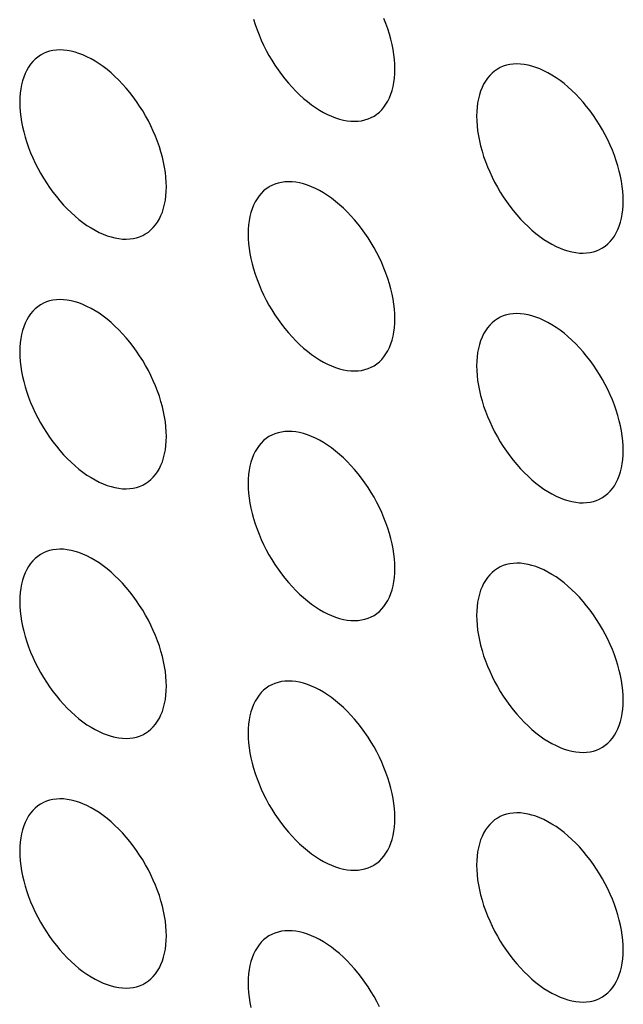
# Model space of a CAD drawing. Units: millimetres. Extents: x -49 to 49, y -148 to 148.
# Drawn here: x 0 to 5, y 20 to 29 of the extents above; entities that cross this region are included whole.
import ezdxf

# ---------------------------------------------------------------- set-up
doc = ezdxf.new("R2010")
doc.units = ezdxf.units.MM
doc.header["$LTSCALE"] = 16.335
doc.layers.add('ASSI', color=7, linetype='CONTINUOUS')

msp = doc.modelspace()

# ---------------------------------------------------------------- linework, layer by layer
at = {"layer": 'ASSI', "color": 7, "linetype": 'CONTINUOUS'}
for points in [[(1.8461, 29.1089), (1.8618, 29.0585), (1.8794, 29.0083), (1.8988, 28.9581), (1.9202, 28.908), (1.9432, 28.8585), (1.968, 28.8095), (1.9944, 28.7611), (2.0223, 28.7136), (2.0517, 28.6671), (2.0825, 28.6217), (2.1145, 28.5776), (2.1477, 28.5349), (2.182, 28.4936), (2.2172, 28.4541), (2.2533, 28.4164), (2.2902, 28.3804), (2.3276, 28.3465), (2.3656, 28.3148), (2.4042, 28.2851), (2.4428, 28.2578), (2.4817, 28.2329), (2.5208, 28.2104), (2.5596, 28.1904), (2.5983, 28.173), (2.6368, 28.1582), (2.6748, 28.1461), (2.7123, 28.1367), (2.7492, 28.13), (2.7853, 28.1261), (2.8205, 28.125), (2.8548, 28.1266), (2.888, 28.131), (2.92, 28.1381), (2.9508, 28.148), (2.9801, 28.1606), (3.0013, 28.1718)], [(3.2083, 28.6295), (3.2072, 28.6754), (3.204, 28.722), (3.1987, 28.7695), (3.1912, 28.8179), (3.1816, 28.8671), (3.17, 28.9167), (3.1564, 28.9667), (3.1407, 29.0171), (3.1231, 29.0673), (3.1036, 29.1175)], [(1.0056, 27.4928), (1.0045, 27.5386), (1.0013, 27.5853), (0.9959, 27.6327), (0.9885, 27.6812), (0.9789, 27.7304), (0.9673, 27.78), (0.9536, 27.83), (0.9379, 27.8803), (0.9204, 27.9306), (0.9009, 27.9807), (0.8795, 28.0308), (0.8565, 28.0803), (0.8317, 28.1293), (0.8053, 28.1778), (0.7774, 28.2252), (0.748, 28.2717), (0.7172, 28.3172), (0.6852, 28.3613), (0.6521, 28.4039), (0.6177, 28.4452), (0.5825, 28.4847), (0.5464, 28.5225), (0.5095, 28.5584), (0.4721, 28.5923), (0.4341, 28.6241), (0.3956, 28.6537), (0.3569, 28.681), (0.318, 28.7059), (0.279, 28.7285), (0.2401, 28.7484), (0.2014, 28.7658), (0.1629, 28.7806), (0.1249, 28.7928), (0.0874, 28.8021), (0.0505, 28.8088), (0.0144, 28.8127), (-0.0208, 28.8139), (-0.0551, 28.8122), (-0.0883, 28.8079), (-0.1203, 28.8007), (-0.1511, 28.7908), (-0.1804, 28.7783), (-0.2015, 28.767)], [(-0.2015, 28.767), (-0.2083, 28.763), (-0.2348, 28.7451), (-0.2595, 28.7247), (-0.2826, 28.7018), (-0.3039, 28.6764), (-0.3234, 28.6487), (-0.341, 28.6187), (-0.3567, 28.5865), (-0.3703, 28.5523), (-0.3819, 28.5161), (-0.3915, 28.4779), (-0.399, 28.4381), (-0.4043, 28.3968), (-0.4075, 28.3539), (-0.4086, 28.3093)], [(3.0013, 28.1718), (3.008, 28.1758), (3.0345, 28.1937), (3.0592, 28.2141), (3.0823, 28.237), (3.1036, 28.2624), (3.1231, 28.2901), (3.1407, 28.3201), (3.1564, 28.3523), (3.17, 28.3865), (3.1816, 28.4227), (3.1912, 28.4609), (3.1987, 28.5007), (3.204, 28.542), (3.2072, 28.5849), (3.2083, 28.6295)], [(4.204, 28.6319), (4.1972, 28.6279), (4.1707, 28.61), (4.146, 28.5896), (4.1229, 28.5667), (4.1016, 28.5413), (4.0821, 28.5136), (4.0645, 28.4836), (4.0489, 28.4514), (4.0352, 28.4172), (4.0236, 28.381), (4.014, 28.3428), (4.0065, 28.303), (4.0012, 28.2617), (3.998, 28.2188), (3.9969, 28.1742)], [(5.4111, 27.3577), (5.41, 27.4035), (5.4068, 27.4502), (5.4015, 27.4976), (5.394, 27.5461), (5.3844, 27.5953), (5.3728, 27.6449), (5.3591, 27.6949), (5.3434, 27.7452), (5.3259, 27.7955), (5.3064, 27.8456), (5.285, 27.8957), (5.262, 27.9452), (5.2372, 27.9942), (5.2108, 28.0427), (5.1829, 28.0901), (5.1535, 28.1366), (5.1227, 28.1821), (5.0907, 28.2262), (5.0576, 28.2688), (5.0232, 28.3101), (4.988, 28.3496), (4.952, 28.3874), (4.915, 28.4233), (4.8776, 28.4572), (4.8396, 28.489), (4.8011, 28.5186), (4.7624, 28.5459), (4.7235, 28.5708), (4.6845, 28.5934), (4.6456, 28.6133), (4.6069, 28.6307), (4.5684, 28.6455), (4.5304, 28.6577), (4.4929, 28.667), (4.456, 28.6737), (4.4199, 28.6776), (4.3847, 28.6788), (4.3504, 28.6771), (4.3172, 28.6728), (4.2853, 28.6656), (4.2544, 28.6557), (4.2251, 28.6432), (4.204, 28.6319)], [(-0.4086, 28.3093), (-0.4075, 28.2635), (-0.4043, 28.2168), (-0.399, 28.1694), (-0.3915, 28.1209), (-0.3819, 28.0717), (-0.3703, 28.0221), (-0.3567, 27.9721), (-0.341, 27.9218), (-0.3234, 27.8715), (-0.3039, 27.8213), (-0.2826, 27.7713), (-0.2595, 27.7217), (-0.2348, 27.6728), (-0.2083, 27.6243), (-0.1804, 27.5769), (-0.1511, 27.5304), (-0.1203, 27.4849), (-0.0883, 27.4408), (-0.0551, 27.3981), (-0.0208, 27.3569), (0.0144, 27.3173), (0.0505, 27.2796), (0.0874, 27.2437), (0.1249, 27.2098), (0.1629, 27.178), (0.2014, 27.1484), (0.2401, 27.1211), (0.279, 27.0962), (0.318, 27.0736), (0.3569, 27.0536), (0.3956, 27.0363), (0.4341, 27.0214), (0.4721, 27.0093), (0.5095, 26.9999), (0.5464, 26.9933), (0.5825, 26.9893), (0.6177, 26.9882), (0.6521, 26.9898), (0.6852, 26.9942), (0.7172, 27.0014), (0.748, 27.0113), (0.7774, 27.0238), (0.7985, 27.035)], [(3.9969, 28.1742), (3.998, 28.1284), (4.0012, 28.0817), (4.0065, 28.0343), (4.014, 27.9858), (4.0236, 27.9366), (4.0352, 27.887), (4.0489, 27.837), (4.0645, 27.7867), (4.0821, 27.7364), (4.1016, 27.6862), (4.1229, 27.6362), (4.146, 27.5866), (4.1707, 27.5377), (4.1972, 27.4892), (4.2251, 27.4418), (4.2544, 27.3953), (4.2853, 27.3498), (4.3172, 27.3057), (4.3504, 27.263), (4.3847, 27.2218), (4.4199, 27.1822), (4.456, 27.1445), (4.4929, 27.1086), (4.5304, 27.0747), (4.5684, 27.0429), (4.6069, 27.0133), (4.6456, 26.986), (4.6845, 26.9611), (4.7235, 26.9385), (4.7624, 26.9185), (4.8011, 26.9012), (4.8396, 26.8863), (4.8776, 26.8742), (4.915, 26.8648), (4.952, 26.8582), (4.988, 26.8542), (5.0232, 26.8531), (5.0576, 26.8547), (5.0907, 26.8591), (5.1227, 26.8663), (5.1535, 26.8762), (5.1829, 26.8887), (5.204, 26.8999)], [(0.7985, 27.035), (0.8053, 27.0391), (0.8317, 27.057), (0.8565, 27.0774), (0.8795, 27.1003), (0.9009, 27.1257), (0.9204, 27.1534), (0.9379, 27.1833), (0.9536, 27.2156), (0.9673, 27.2498), (0.9789, 27.286), (0.9885, 27.3242), (0.9959, 27.364), (1.0013, 27.4053), (1.0045, 27.4482), (1.0056, 27.4928)], [(2.0012, 27.4952), (1.9944, 27.4912), (1.968, 27.4733), (1.9432, 27.4529), (1.9202, 27.43), (1.8988, 27.4045), (1.8794, 27.3769), (1.8618, 27.3469), (1.8461, 27.3147), (1.8324, 27.2805), (1.8208, 27.2443), (1.8112, 27.2061), (1.8038, 27.1663), (1.7984, 27.125), (1.7952, 27.082), (1.7941, 27.0375)], [(3.2083, 26.2209), (3.2072, 26.2668), (3.204, 26.3134), (3.1987, 26.3609), (3.1912, 26.4093), (3.1816, 26.4585), (3.17, 26.5082), (3.1564, 26.5581), (3.1407, 26.6085), (3.1231, 26.6587), (3.1036, 26.7089), (3.0823, 26.759), (3.0592, 26.8085), (3.0345, 26.8575), (3.008, 26.9059), (2.9801, 26.9534), (2.9508, 26.9998), (2.92, 27.0453), (2.888, 27.0894), (2.8548, 27.1321), (2.8205, 27.1734), (2.7853, 27.2129), (2.7492, 27.2506), (2.7123, 27.2866), (2.6748, 27.3205), (2.6368, 27.3522), (2.5983, 27.3819), (2.5596, 27.4092), (2.5208, 27.4341), (2.4817, 27.4566), (2.4428, 27.4766), (2.4042, 27.494), (2.3656, 27.5088), (2.3276, 27.5209), (2.2902, 27.5303), (2.2533, 27.537), (2.2172, 27.5409), (2.182, 27.542), (2.1477, 27.5404), (2.1145, 27.536), (2.0825, 27.5289), (2.0517, 27.519), (2.0223, 27.5064), (2.0012, 27.4952)], [(5.204, 26.8999), (5.2108, 26.904), (5.2372, 26.9219), (5.262, 26.9423), (5.285, 26.9652), (5.3064, 26.9906), (5.3259, 27.0183), (5.3434, 27.0482), (5.3591, 27.0805), (5.3728, 27.1147), (5.3844, 27.1509), (5.394, 27.1891), (5.4015, 27.2289), (5.4068, 27.2702), (5.41, 27.3131), (5.4111, 27.3577)], [(1.7941, 27.0375), (1.7952, 26.9916), (1.7984, 26.945), (1.8038, 26.8975), (1.8112, 26.8491), (1.8208, 26.7999), (1.8324, 26.7502), (1.8461, 26.7003), (1.8618, 26.6499), (1.8794, 26.5997), (1.8988, 26.5495), (1.9202, 26.4994), (1.9432, 26.4499), (1.968, 26.4009), (1.9944, 26.3525), (2.0223, 26.305), (2.0517, 26.2586), (2.0825, 26.2131), (2.1145, 26.169), (2.1477, 26.1263), (2.182, 26.085), (2.2172, 26.0455), (2.2533, 26.0078), (2.2902, 25.9718), (2.3276, 25.9379), (2.3656, 25.9062), (2.4042, 25.8765), (2.4428, 25.8492), (2.4817, 25.8243), (2.5208, 25.8018), (2.5596, 25.7818), (2.5983, 25.7644), (2.6368, 25.7496), (2.6748, 25.7375), (2.7123, 25.7281), (2.7492, 25.7214), (2.7853, 25.7175), (2.8205, 25.7164), (2.8548, 25.718), (2.888, 25.7224), (2.92, 25.7295), (2.9508, 25.7394), (2.9801, 25.752), (3.0013, 25.7632)], [(-0.2015, 26.3585), (-0.2083, 26.3544), (-0.2348, 26.3365), (-0.2595, 26.3161), (-0.2826, 26.2932), (-0.3039, 26.2678), (-0.3234, 26.2401), (-0.341, 26.2102), (-0.3567, 26.1779), (-0.3703, 26.1437), (-0.3819, 26.1075), (-0.3915, 26.0693), (-0.399, 26.0295), (-0.4043, 25.9882), (-0.4075, 25.9453), (-0.4086, 25.9007)], [(1.0056, 25.0842), (1.0045, 25.13), (1.0013, 25.1767), (0.9959, 25.2241), (0.9885, 25.2726), (0.9789, 25.3218), (0.9673, 25.3714), (0.9536, 25.4214), (0.9379, 25.4717), (0.9204, 25.522), (0.9009, 25.5722), (0.8795, 25.6222), (0.8565, 25.6718), (0.8317, 25.7207), (0.8053, 25.7692), (0.7774, 25.8166), (0.748, 25.8631), (0.7172, 25.9086), (0.6852, 25.9527), (0.6521, 25.9954), (0.6177, 26.0366), (0.5825, 26.0762), (0.5464, 26.1139), (0.5095, 26.1499), (0.4721, 26.1837), (0.4341, 26.2155), (0.3956, 26.2451), (0.3569, 26.2724), (0.318, 26.2973), (0.279, 26.3199), (0.2401, 26.3399), (0.2014, 26.3572), (0.1629, 26.3721), (0.1249, 26.3842), (0.0874, 26.3936), (0.0505, 26.4002), (0.0144, 26.4042), (-0.0208, 26.4053), (-0.0551, 26.4037), (-0.0883, 26.3993), (-0.1203, 26.3921), (-0.1511, 26.3822), (-0.1804, 26.3697), (-0.2015, 26.3585)], [(3.0013, 25.7632), (3.008, 25.7672), (3.0345, 25.7851), (3.0592, 25.8055), (3.0823, 25.8284), (3.1036, 25.8539), (3.1231, 25.8815), (3.1407, 25.9115), (3.1564, 25.9437), (3.17, 25.9779), (3.1816, 26.0141), (3.1912, 26.0523), (3.1987, 26.0921), (3.204, 26.1334), (3.2072, 26.1764), (3.2083, 26.2209)], [(4.204, 26.2234), (4.1972, 26.2193), (4.1707, 26.2014), (4.146, 26.181), (4.1229, 26.1581), (4.1016, 26.1327), (4.0821, 26.105), (4.0645, 26.0751), (4.0489, 26.0428), (4.0352, 26.0086), (4.0236, 25.9724), (4.014, 25.9342), (4.0065, 25.8944), (4.0012, 25.8531), (3.998, 25.8102), (3.9969, 25.7656)], [(5.4111, 24.9491), (5.41, 24.9949), (5.4068, 25.0416), (5.4015, 25.089), (5.394, 25.1375), (5.3844, 25.1867), (5.3728, 25.2363), (5.3591, 25.2863), (5.3434, 25.3366), (5.3259, 25.3869), (5.3064, 25.4371), (5.285, 25.4871), (5.262, 25.5367), (5.2372, 25.5856), (5.2108, 25.6341), (5.1829, 25.6815), (5.1535, 25.728), (5.1227, 25.7735), (5.0907, 25.8176), (5.0576, 25.8603), (5.0232, 25.9015), (4.988, 25.9411), (4.952, 25.9788), (4.915, 26.0148), (4.8776, 26.0486), (4.8396, 26.0804), (4.8011, 26.11), (4.7624, 26.1373), (4.7235, 26.1622), (4.6845, 26.1848), (4.6456, 26.2048), (4.6069, 26.2221), (4.5684, 26.237), (4.5304, 26.2491), (4.4929, 26.2585), (4.456, 26.2651), (4.4199, 26.2691), (4.3847, 26.2702), (4.3504, 26.2686), (4.3172, 26.2642), (4.2853, 26.257), (4.2544, 26.2471), (4.2251, 26.2346), (4.204, 26.2234)], [(-0.4086, 25.9007), (-0.4075, 25.8549), (-0.4043, 25.8082), (-0.399, 25.7608), (-0.3915, 25.7123), (-0.3819, 25.6631), (-0.3703, 25.6135), (-0.3567, 25.5635), (-0.341, 25.5132), (-0.3234, 25.4629), (-0.3039, 25.4128), (-0.2826, 25.3627), (-0.2595, 25.3132), (-0.2348, 25.2642), (-0.2083, 25.2157), (-0.1804, 25.1683), (-0.1511, 25.1218), (-0.1203, 25.0763), (-0.0883, 25.0322), (-0.0551, 24.9896), (-0.0208, 24.9483), (0.0144, 24.9088), (0.0505, 24.871), (0.0874, 24.8351), (0.1249, 24.8012), (0.1629, 24.7694), (0.2014, 24.7398), (0.2401, 24.7125), (0.279, 24.6876), (0.318, 24.665), (0.3569, 24.6451), (0.3956, 24.6277), (0.4341, 24.6129), (0.4721, 24.6007), (0.5095, 24.5914), (0.5464, 24.5847), (0.5825, 24.5808), (0.6177, 24.5796), (0.6521, 24.5813), (0.6852, 24.5856), (0.7172, 24.5928), (0.748, 24.6027), (0.7774, 24.6152), (0.7985, 24.6265)], [(3.9969, 25.7656), (3.998, 25.7198), (4.0012, 25.6731), (4.0065, 25.6257), (4.014, 25.5772), (4.0236, 25.528), (4.0352, 25.4784), (4.0489, 25.4284), (4.0645, 25.3781), (4.0821, 25.3278), (4.1016, 25.2777), (4.1229, 25.2276), (4.146, 25.1781), (4.1707, 25.1291), (4.1972, 25.0806), (4.2251, 25.0332), (4.2544, 24.9867), (4.2853, 24.9412), (4.3172, 24.8971), (4.3504, 24.8545), (4.3847, 24.8132), (4.4199, 24.7737), (4.456, 24.7359), (4.4929, 24.7), (4.5304, 24.6661), (4.5684, 24.6343), (4.6069, 24.6047), (4.6456, 24.5774), (4.6845, 24.5525), (4.7235, 24.5299), (4.7624, 24.51), (4.8011, 24.4926), (4.8396, 24.4778), (4.8776, 24.4656), (4.915, 24.4563), (4.952, 24.4496), (4.988, 24.4457), (5.0232, 24.4445), (5.0576, 24.4462), (5.0907, 24.4505), (5.1227, 24.4577), (5.1535, 24.4676), (5.1829, 24.4801), (5.204, 24.4914)], [(0.7985, 24.6265), (0.8053, 24.6305), (0.8317, 24.6484), (0.8565, 24.6688), (0.8795, 24.6917), (0.9009, 24.7171), (0.9204, 24.7448), (0.9379, 24.7748), (0.9536, 24.807), (0.9673, 24.8412), (0.9789, 24.8774), (0.9885, 24.9156), (0.9959, 24.9554), (1.0013, 24.9967), (1.0045, 25.0396), (1.0056, 25.0842)], [(2.0012, 25.0866), (1.9944, 25.0826), (1.968, 25.0647), (1.9432, 25.0443), (1.9202, 25.0214), (1.8988, 24.996), (1.8794, 24.9683), (1.8618, 24.9383), (1.8461, 24.9061), (1.8324, 24.8719), (1.8208, 24.8357), (1.8112, 24.7975), (1.8038, 24.7577), (1.7984, 24.7164), (1.7952, 24.6735), (1.7941, 24.6289)], [(3.2083, 23.8123), (3.2072, 23.8582), (3.204, 23.9048), (3.1987, 23.9523), (3.1912, 24.0007), (3.1816, 24.05), (3.17, 24.0996), (3.1564, 24.1495), (3.1407, 24.1999), (3.1231, 24.2501), (3.1036, 24.3003), (3.0823, 24.3504), (3.0592, 24.3999), (3.0345, 24.4489), (3.008, 24.4973), (2.9801, 24.5448), (2.9508, 24.5913), (2.92, 24.6367), (2.888, 24.6808), (2.8548, 24.7235), (2.8205, 24.7648), (2.7853, 24.8043), (2.7492, 24.842), (2.7123, 24.878), (2.6748, 24.9119), (2.6368, 24.9436), (2.5983, 24.9733), (2.5596, 25.0006), (2.5208, 25.0255), (2.4817, 25.048), (2.4428, 25.068), (2.4042, 25.0854), (2.3656, 25.1002), (2.3276, 25.1123), (2.2902, 25.1217), (2.2533, 25.1284), (2.2172, 25.1323), (2.182, 25.1334), (2.1477, 25.1318), (2.1145, 25.1274), (2.0825, 25.1203), (2.0517, 25.1104), (2.0223, 25.0978), (2.0012, 25.0866)], [(5.204, 24.4914), (5.2108, 24.4954), (5.2372, 24.5133), (5.262, 24.5337), (5.285, 24.5566), (5.3064, 24.582), (5.3259, 24.6097), (5.3434, 24.6397), (5.3591, 24.6719), (5.3728, 24.7061), (5.3844, 24.7423), (5.394, 24.7805), (5.4015, 24.8203), (5.4068, 24.8616), (5.41, 24.9045), (5.4111, 24.9491)], [(1.7941, 24.6289), (1.7952, 24.583), (1.7984, 24.5364), (1.8038, 24.4889), (1.8112, 24.4405), (1.8208, 24.3913), (1.8324, 24.3417), (1.8461, 24.2917), (1.8618, 24.2413), (1.8794, 24.1911), (1.8988, 24.1409), (1.9202, 24.0908), (1.9432, 24.0413), (1.968, 23.9923), (1.9944, 23.9439), (2.0223, 23.8964), (2.0517, 23.85), (2.0825, 23.8045), (2.1145, 23.7604), (2.1477, 23.7177), (2.182, 23.6764), (2.2172, 23.6369), (2.2533, 23.5992), (2.2902, 23.5632), (2.3276, 23.5294), (2.3656, 23.4976), (2.4042, 23.4679), (2.4428, 23.4406), (2.4817, 23.4157), (2.5208, 23.3932), (2.5596, 23.3732), (2.5983, 23.3558), (2.6368, 23.341), (2.6748, 23.3289), (2.7123, 23.3195), (2.7492, 23.3128), (2.7853, 23.3089), (2.8205, 23.3078), (2.8548, 23.3094), (2.888, 23.3138), (2.92, 23.3209), (2.9508, 23.3308), (2.9801, 23.3434), (3.0013, 23.3546)], [(-0.2015, 23.9499), (-0.2083, 23.9458), (-0.2348, 23.9279), (-0.2595, 23.9075), (-0.2826, 23.8846), (-0.3039, 23.8592), (-0.3234, 23.8315), (-0.341, 23.8016), (-0.3567, 23.7693), (-0.3703, 23.7351), (-0.3819, 23.6989), (-0.3915, 23.6608), (-0.399, 23.621), (-0.4043, 23.5797), (-0.4075, 23.5367), (-0.4086, 23.4921)], [(1.0056, 22.6756), (1.0045, 22.7214), (1.0013, 22.7681), (0.9959, 22.8155), (0.9885, 22.864), (0.9789, 22.9132), (0.9673, 22.9628), (0.9536, 23.0128), (0.9379, 23.0631), (0.9204, 23.1134), (0.9009, 23.1636), (0.8795, 23.2136), (0.8565, 23.2632), (0.8317, 23.3122), (0.8053, 23.3606), (0.7774, 23.408), (0.748, 23.4545), (0.7172, 23.5), (0.6852, 23.5441), (0.6521, 23.5868), (0.6177, 23.6281), (0.5825, 23.6676), (0.5464, 23.7053), (0.5095, 23.7413), (0.4721, 23.7751), (0.4341, 23.8069), (0.3956, 23.8365), (0.3569, 23.8638), (0.318, 23.8887), (0.279, 23.9113), (0.2401, 23.9313), (0.2014, 23.9487), (0.1629, 23.9635), (0.1249, 23.9756), (0.0874, 23.985), (0.0505, 23.9917), (0.0144, 23.9956), (-0.0208, 23.9967), (-0.0551, 23.9951), (-0.0883, 23.9907), (-0.1203, 23.9835), (-0.1511, 23.9736), (-0.1804, 23.9611), (-0.2015, 23.9499)], [(5.4111, 22.5405), (5.41, 22.5863), (5.4068, 22.633), (5.4015, 22.6804), (5.394, 22.7289), (5.3844, 22.7781), (5.3728, 22.8277), (5.3591, 22.8777), (5.3434, 22.928), (5.3259, 22.9783), (5.3064, 23.0285), (5.285, 23.0785), (5.262, 23.1281), (5.2372, 23.1771), (5.2108, 23.2255), (5.1829, 23.2729), (5.1535, 23.3194), (5.1227, 23.3649), (5.0907, 23.409), (5.0576, 23.4517), (5.0232, 23.493), (4.988, 23.5325), (4.952, 23.5702), (4.915, 23.6062), (4.8776, 23.64), (4.8396, 23.6718), (4.8011, 23.7014), (4.7624, 23.7287), (4.7235, 23.7536), (4.6845, 23.7762), (4.6456, 23.7962), (4.6069, 23.8136), (4.5684, 23.8284), (4.5304, 23.8405), (4.4929, 23.8499), (4.456, 23.8566), (4.4199, 23.8605), (4.3847, 23.8616), (4.3504, 23.86), (4.3172, 23.8556), (4.2853, 23.8484), (4.2544, 23.8385), (4.2251, 23.826), (4.204, 23.8148)], [(3.0013, 23.3546), (3.008, 23.3586), (3.0345, 23.3765), (3.0592, 23.3969), (3.0823, 23.4199), (3.1036, 23.4453), (3.1231, 23.4729), (3.1407, 23.5029), (3.1564, 23.5351), (3.17, 23.5694), (3.1816, 23.6055), (3.1912, 23.6437), (3.1987, 23.6835), (3.204, 23.7248), (3.2072, 23.7678), (3.2083, 23.8123)], [(4.204, 23.8148), (4.1972, 23.8107), (4.1707, 23.7928), (4.146, 23.7724), (4.1229, 23.7495), (4.1016, 23.7241), (4.0821, 23.6964), (4.0645, 23.6665), (4.0489, 23.6342), (4.0352, 23.6), (4.0236, 23.5638), (4.014, 23.5257), (4.0065, 23.4859), (4.0012, 23.4446), (3.998, 23.4016), (3.9969, 23.357)], [(-0.4086, 23.4921), (-0.4075, 23.4463), (-0.4043, 23.3997), (-0.399, 23.3522), (-0.3915, 23.3038), (-0.3819, 23.2545), (-0.3703, 23.2049), (-0.3567, 23.1549), (-0.341, 23.1046), (-0.3234, 23.0543), (-0.3039, 23.0042), (-0.2826, 22.9541), (-0.2595, 22.9046), (-0.2348, 22.8556), (-0.2083, 22.8071), (-0.1804, 22.7597), (-0.1511, 22.7132), (-0.1203, 22.6677), (-0.0883, 22.6237), (-0.0551, 22.581), (-0.0208, 22.5397), (0.0144, 22.5002), (0.0505, 22.4624), (0.0874, 22.4265), (0.1249, 22.3926), (0.1629, 22.3609), (0.2014, 22.3312), (0.2401, 22.3039), (0.279, 22.279), (0.318, 22.2564), (0.3569, 22.2365), (0.3956, 22.2191), (0.4341, 22.2043), (0.4721, 22.1922), (0.5095, 22.1828), (0.5464, 22.1761), (0.5825, 22.1722), (0.6177, 22.171), (0.6521, 22.1727), (0.6852, 22.177), (0.7172, 22.1842), (0.748, 22.1941), (0.7774, 22.2067), (0.7985, 22.2179)], [(3.9969, 23.357), (3.998, 23.3112), (4.0012, 23.2646), (4.0065, 23.2171), (4.014, 23.1687), (4.0236, 23.1194), (4.0352, 23.0698), (4.0489, 23.0198), (4.0645, 22.9695), (4.0821, 22.9192), (4.1016, 22.8691), (4.1229, 22.819), (4.146, 22.7695), (4.1707, 22.7205), (4.1972, 22.672), (4.2251, 22.6246), (4.2544, 22.5781), (4.2853, 22.5326), (4.3172, 22.4886), (4.3504, 22.4459), (4.3847, 22.4046), (4.4199, 22.3651), (4.456, 22.3273), (4.4929, 22.2914), (4.5304, 22.2575), (4.5684, 22.2258), (4.6069, 22.1961), (4.6456, 22.1688), (4.6845, 22.1439), (4.7235, 22.1213), (4.7624, 22.1014), (4.8011, 22.084), (4.8396, 22.0692), (4.8776, 22.0571), (4.915, 22.0477), (4.952, 22.041), (4.988, 22.0371), (5.0232, 22.0359), (5.0576, 22.0376), (5.0907, 22.0419), (5.1227, 22.0491), (5.1535, 22.059), (5.1829, 22.0716), (5.204, 22.0828)], [(3.2083, 21.4038), (3.2072, 21.4496), (3.204, 21.4962), (3.1987, 21.5437), (3.1912, 21.5921), (3.1816, 21.6414), (3.17, 21.691), (3.1564, 21.741), (3.1407, 21.7913), (3.1231, 21.8416), (3.1036, 21.8917), (3.0823, 21.9418), (3.0592, 21.9913), (3.0345, 22.0403), (3.008, 22.0887), (2.9801, 22.1362), (2.9508, 22.1827), (2.92, 22.2282), (2.888, 22.2722), (2.8548, 22.3149), (2.8205, 22.3562), (2.7853, 22.3957), (2.7492, 22.4335), (2.7123, 22.4694), (2.6748, 22.5033), (2.6368, 22.535), (2.5983, 22.5647), (2.5596, 22.592), (2.5208, 22.6169), (2.4817, 22.6394), (2.4428, 22.6594), (2.4042, 22.6768), (2.3656, 22.6916), (2.3276, 22.7037), (2.2902, 22.7131), (2.2533, 22.7198), (2.2172, 22.7237), (2.182, 22.7249), (2.1477, 22.7232), (2.1145, 22.7189), (2.0825, 22.7117), (2.0517, 22.7018), (2.0223, 22.6892), (2.0012, 22.678)], [(0.7985, 22.2179), (0.8053, 22.2219), (0.8317, 22.2398), (0.8565, 22.2602), (0.8795, 22.2831), (0.9009, 22.3085), (0.9204, 22.3362), (0.9379, 22.3662), (0.9536, 22.3984), (0.9673, 22.4326), (0.9789, 22.4688), (0.9885, 22.507), (0.9959, 22.5468), (1.0013, 22.5881), (1.0045, 22.631), (1.0056, 22.6756)], [(2.0012, 22.678), (1.9944, 22.674), (1.968, 22.6561), (1.9432, 22.6357), (1.9202, 22.6128), (1.8988, 22.5874), (1.8794, 22.5597), (1.8618, 22.5297), (1.8461, 22.4975), (1.8324, 22.4633), (1.8208, 22.4271), (1.8112, 22.3889), (1.8038, 22.3491), (1.7984, 22.3078), (1.7952, 22.2649), (1.7941, 22.2203)], [(5.204, 22.0828), (5.2108, 22.0868), (5.2372, 22.1047), (5.262, 22.1251), (5.285, 22.148), (5.3064, 22.1734), (5.3259, 22.2011), (5.3434, 22.2311), (5.3591, 22.2633), (5.3728, 22.2975), (5.3844, 22.3337), (5.394, 22.3719), (5.4015, 22.4117), (5.4068, 22.453), (5.41, 22.4959), (5.4111, 22.5405)], [(1.7941, 22.2203), (1.7952, 22.1745), (1.7984, 22.1278), (1.8038, 22.0803), (1.8112, 22.0319), (1.8208, 21.9827), (1.8324, 21.9331), (1.8461, 21.8831), (1.8618, 21.8327), (1.8794, 21.7825), (1.8988, 21.7323), (1.9202, 21.6823), (1.9432, 21.6327), (1.968, 21.5837), (1.9944, 21.5353), (2.0223, 21.4878), (2.0517, 21.4414), (2.0825, 21.3959), (2.1145, 21.3518), (2.1477, 21.3091), (2.182, 21.2678), (2.2172, 21.2283), (2.2533, 21.1906), (2.2902, 21.1546), (2.3276, 21.1208), (2.3656, 21.089), (2.4042, 21.0594), (2.4428, 21.0321), (2.4817, 21.0072), (2.5208, 20.9846), (2.5596, 20.9646), (2.5983, 20.9472), (2.6368, 20.9324), (2.6748, 20.9203), (2.7123, 20.9109), (2.7492, 20.9042), (2.7853, 20.9003), (2.8205, 20.8992), (2.8548, 20.9008), (2.888, 20.9052), (2.92, 20.9124), (2.9508, 20.9223), (2.9801, 20.9348), (3.0013, 20.946)], [(1.0056, 20.267), (1.0045, 20.3128), (1.0013, 20.3595), (0.9959, 20.407), (0.9885, 20.4554), (0.9789, 20.5046), (0.9673, 20.5542), (0.9536, 20.6042), (0.9379, 20.6546), (0.9204, 20.7048), (0.9009, 20.755), (0.8795, 20.8051), (0.8565, 20.8546), (0.8317, 20.9036), (0.8053, 20.952), (0.7774, 20.9995), (0.748, 21.0459), (0.7172, 21.0914), (0.6852, 21.1355), (0.6521, 21.1782), (0.6177, 21.2195), (0.5825, 21.259), (0.5464, 21.2967), (0.5095, 21.3327), (0.4721, 21.3665), (0.4341, 21.3983), (0.3956, 21.428), (0.3569, 21.4552), (0.318, 21.4802), (0.279, 21.5027), (0.2401, 21.5227), (0.2014, 21.5401), (0.1629, 21.5549), (0.1249, 21.567), (0.0874, 21.5764), (0.0505, 21.5831), (0.0144, 21.587), (-0.0208, 21.5881), (-0.0551, 21.5865), (-0.0883, 21.5821), (-0.1203, 21.575), (-0.1511, 21.5651), (-0.1804, 21.5525), (-0.2015, 21.5413)], [(-0.2015, 21.5413), (-0.2083, 21.5373), (-0.2348, 21.5194), (-0.2595, 21.499), (-0.2826, 21.476), (-0.3039, 21.4506), (-0.3234, 21.4229), (-0.341, 21.393), (-0.3567, 21.3607), (-0.3703, 21.3265), (-0.3819, 21.2903), (-0.3915, 21.2522), (-0.399, 21.2124), (-0.4043, 21.1711), (-0.4075, 21.1281), (-0.4086, 21.0836)], [(3.0013, 20.946), (3.008, 20.9501), (3.0345, 20.968), (3.0592, 20.9884), (3.0823, 21.0113), (3.1036, 21.0367), (3.1231, 21.0644), (3.1407, 21.0943), (3.1564, 21.1266), (3.17, 21.1608), (3.1816, 21.197), (3.1912, 21.2351), (3.1987, 21.2749), (3.204, 21.3162), (3.2072, 21.3592), (3.2083, 21.4038)], [(4.204, 21.4062), (4.1972, 21.4022), (4.1707, 21.3843), (4.146, 21.3639), (4.1229, 21.3409), (4.1016, 21.3155), (4.0821, 21.2878), (4.0645, 21.2579), (4.0489, 21.2256), (4.0352, 21.1914), (4.0236, 21.1552), (4.014, 21.1171), (4.0065, 21.0773), (4.0012, 21.036), (3.998, 20.993), (3.9969, 20.9485)], [(5.4111, 20.1319), (5.41, 20.1777), (5.4068, 20.2244), (5.4015, 20.2719), (5.394, 20.3203), (5.3844, 20.3695), (5.3728, 20.4191), (5.3591, 20.4691), (5.3434, 20.5195), (5.3259, 20.5697), (5.3064, 20.6199), (5.285, 20.67), (5.262, 20.7195), (5.2372, 20.7685), (5.2108, 20.8169), (5.1829, 20.8644), (5.1535, 20.9108), (5.1227, 20.9563), (5.0907, 21.0004), (5.0576, 21.0431), (5.0232, 21.0844), (4.988, 21.1239), (4.952, 21.1616), (4.915, 21.1976), (4.8776, 21.2314), (4.8396, 21.2632), (4.8011, 21.2929), (4.7624, 21.3201), (4.7235, 21.3451), (4.6845, 21.3676), (4.6456, 21.3876), (4.6069, 21.405), (4.5684, 21.4198), (4.5304, 21.4319), (4.4929, 21.4413), (4.456, 21.448), (4.4199, 21.4519), (4.3847, 21.453), (4.3504, 21.4514), (4.3172, 21.447), (4.2853, 21.4399), (4.2544, 21.43), (4.2251, 21.4174), (4.204, 21.4062)], [(-0.4086, 21.0836), (-0.4075, 21.0377), (-0.4043, 20.9911), (-0.399, 20.9436), (-0.3915, 20.8952), (-0.3819, 20.8459), (-0.3703, 20.7963), (-0.3567, 20.7464), (-0.341, 20.696), (-0.3234, 20.6458), (-0.3039, 20.5956), (-0.2826, 20.5455), (-0.2595, 20.496), (-0.2348, 20.447), (-0.2083, 20.3986), (-0.1804, 20.3511), (-0.1511, 20.3046), (-0.1203, 20.2592), (-0.0883, 20.2151), (-0.0551, 20.1724), (-0.0208, 20.1311), (0.0144, 20.0916), (0.0505, 20.0539), (0.0874, 20.0179), (0.1249, 19.984), (0.1629, 19.9523), (0.2014, 19.9226), (0.2401, 19.8953), (0.279, 19.8704), (0.318, 19.8479), (0.3569, 19.8279), (0.3956, 19.8105), (0.4341, 19.7957), (0.4721, 19.7836), (0.5095, 19.7742), (0.5464, 19.7675), (0.5825, 19.7636), (0.6177, 19.7624), (0.6521, 19.7641), (0.6852, 19.7685), (0.7172, 19.7756), (0.748, 19.7855), (0.7774, 19.7981), (0.7985, 19.8093)], [(3.9969, 20.9485), (3.998, 20.9026), (4.0012, 20.856), (4.0065, 20.8085), (4.014, 20.7601), (4.0236, 20.7108), (4.0352, 20.6612), (4.0489, 20.6113), (4.0645, 20.5609), (4.0821, 20.5107), (4.1016, 20.4605), (4.1229, 20.4104), (4.146, 20.3609), (4.1707, 20.3119), (4.1972, 20.2635), (4.2251, 20.216), (4.2544, 20.1695), (4.2853, 20.1241), (4.3172, 20.08), (4.3504, 20.0373), (4.3847, 19.996), (4.4199, 19.9565), (4.456, 19.9188), (4.4929, 19.8828), (4.5304, 19.8489), (4.5684, 19.8172), (4.6069, 19.7875), (4.6456, 19.7602), (4.6845, 19.7353), (4.7235, 19.7128), (4.7624, 19.6928), (4.8011, 19.6754), (4.8396, 19.6606), (4.8776, 19.6485), (4.915, 19.6391), (4.952, 19.6324), (4.988, 19.6285), (5.0232, 19.6273), (5.0576, 19.629), (5.0907, 19.6334), (5.1227, 19.6405), (5.1535, 19.6504), (5.1829, 19.663), (5.204, 19.6742)], [(0.7985, 19.8093), (0.8053, 19.8133), (0.8317, 19.8312), (0.8565, 19.8516), (0.8795, 19.8745), (0.9009, 19.8999), (0.9204, 19.9276), (0.9379, 19.9576), (0.9536, 19.9898), (0.9673, 20.024), (0.9789, 20.0602), (0.9885, 20.0984), (0.9959, 20.1382), (1.0013, 20.1795), (1.0045, 20.2224), (1.0056, 20.267)], [(2.0012, 20.2694), (1.9944, 20.2654), (1.968, 20.2475), (1.9432, 20.2271), (1.9202, 20.2042), (1.8988, 20.1788), (1.8794, 20.1511), (1.8618, 20.1211), (1.8461, 20.0889), (1.8324, 20.0547), (1.8208, 20.0185), (1.8112, 19.9803), (1.8038, 19.9405), (1.7984, 19.8992), (1.7952, 19.8563), (1.7941, 19.8117)], [(3.0592, 19.5827), (3.0345, 19.6317), (3.008, 19.6802), (2.9801, 19.7276), (2.9508, 19.7741), (2.92, 19.8196), (2.888, 19.8637), (2.8548, 19.9063), (2.8205, 19.9476), (2.7853, 19.9871), (2.7492, 20.0249), (2.7123, 20.0608), (2.6748, 20.0947), (2.6368, 20.1265), (2.5983, 20.1561), (2.5596, 20.1834), (2.5208, 20.2083), (2.4817, 20.2309), (2.4428, 20.2508), (2.4042, 20.2682), (2.3656, 20.283), (2.3276, 20.2952), (2.2902, 20.3045), (2.2533, 20.3112), (2.2172, 20.3151), (2.182, 20.3163), (2.1477, 20.3146), (2.1145, 20.3103), (2.0825, 20.3031), (2.0517, 20.2932), (2.0223, 20.2807), (2.0012, 20.2694)], [(5.204, 19.6742), (5.2108, 19.6782), (5.2372, 19.6961), (5.262, 19.7165), (5.285, 19.7394), (5.3064, 19.7648), (5.3259, 19.7925), (5.3434, 19.8225), (5.3591, 19.8547), (5.3728, 19.8889), (5.3844, 19.9251), (5.394, 19.9633), (5.4015, 20.0031), (5.4068, 20.0444), (5.41, 20.0873), (5.4111, 20.1319)], [(1.7941, 19.8117), (1.7952, 19.7659), (1.7984, 19.7192), (1.8038, 19.6718), (1.8112, 19.6233), (1.8208, 19.5741)]]:
    msp.add_lwpolyline(points, dxfattribs=at)

doc.saveas('drawing.dxf')
